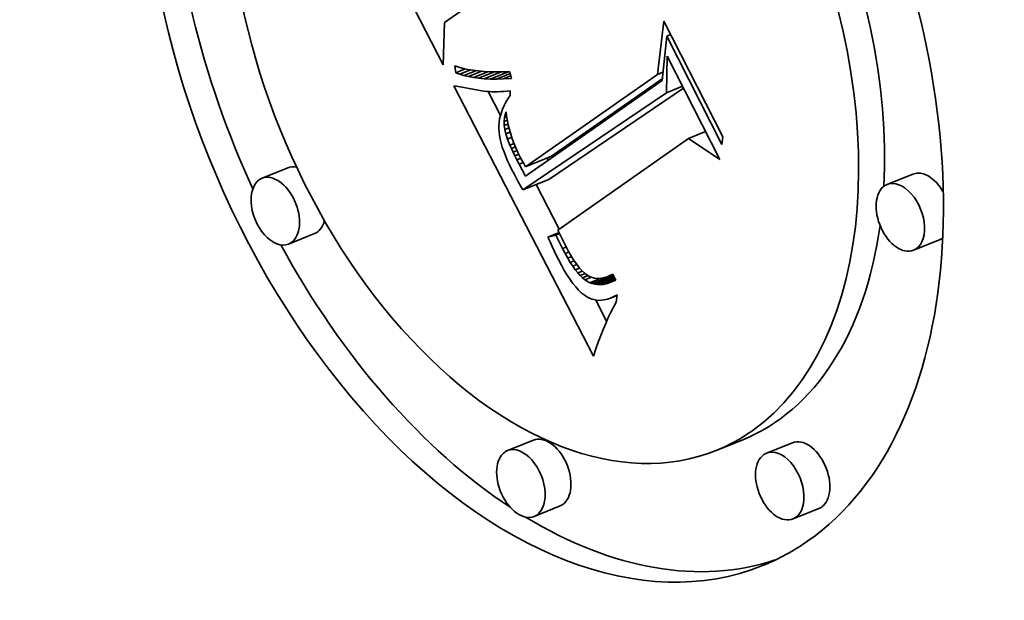
# Model space of a CAD drawing. Extents: x 0 to 10.8, y 0 to 8.3.
# Drawn here: x 9 to 9.3, y 5.7 to 5.9 of the extents above; entities that cross this region are included whole.
import ezdxf

# ---------------------------------------------------------------- set-up
doc = ezdxf.new("R2010")
doc.units = 0
doc.header["$MEASUREMENT"] = 0
doc.layers.get('0').update_dxf_attribs({"lineweight": 13})

msp = doc.modelspace()

# ---------------------------------------------------------------- linework, layer by layer
at = {"color": 7, "lineweight": 35, "ltscale": 0.002231}
msp.add_line((9.13143, 5.9011), (9.09089, 5.98062), dxfattribs=at)
at = {"color": 7, "lineweight": 35, "ltscale": 0.000571989}
msp.add_line((9.15062, 5.9286), (9.13189, 5.91546), dxfattribs=at)
at = {"color": 7, "lineweight": 35, "ltscale": 0.000359141}
msp.add_line((9.13189, 5.91546), (9.13143, 5.9011), dxfattribs=at)
at = {"color": 7, "lineweight": 35, "ltscale": 0.000453975}
msp.add_line((9.20399, 5.89791), (9.20612, 5.91594), dxfattribs=at)
at = {"color": 7, "lineweight": 35, "ltscale": 0.001098}
msp.add_line((9.20612, 5.91594), (9.22608, 5.8768), dxfattribs=at)
at = {"color": 7, "lineweight": 35, "ltscale": 0.000377721}
msp.add_line((9.20707, 5.91089), (9.20551, 5.89586), dxfattribs=at)
at = {"color": 7, "lineweight": 35, "ltscale": 3.63809e-05}
msp.add_line((9.20707, 5.91089), (9.20842, 5.91143), dxfattribs=at)
at = {"color": 7, "lineweight": 35, "ltscale": 0.00103}
msp.add_line((9.22578, 5.87419), (9.20707, 5.91089), dxfattribs=at)
at = {"color": 7, "lineweight": 35, "ltscale": 0.000310862}
msp.add_line((9.20698, 5.89169), (9.20721, 5.90412), dxfattribs=at)
at = {"color": 7, "lineweight": 35, "ltscale": 0.000982385}
msp.add_line((9.20721, 5.90412), (9.22506, 5.86911), dxfattribs=at)
at = {"color": 7, "lineweight": 35, "ltscale": 5.94178e-05}
msp.add_line((9.13572, 5.89849), (9.13536, 5.90084), dxfattribs=at)
at = {"color": 7, "lineweight": 35, "ltscale": 3.63841e-05}
msp.add_line((9.13536, 5.90084), (9.13674, 5.90036), dxfattribs=at)
at = {"color": 7, "lineweight": 35, "ltscale": 8.66254e-05}
msp.add_line((9.13572, 5.89849), (9.13893, 5.89979), dxfattribs=at)
at = {"color": 7, "lineweight": 35, "ltscale": 3.53476e-05}
msp.add_line((9.13703, 5.89797), (9.13572, 5.89849), dxfattribs=at)
at = {"color": 7, "lineweight": 35, "ltscale": 3.85055e-05}
msp.add_line((9.13674, 5.90036), (9.13822, 5.89994), dxfattribs=at)
at = {"color": 7, "lineweight": 35, "ltscale": 9.81398e-05}
msp.add_line((9.13703, 5.89797), (9.14067, 5.89944), dxfattribs=at)
at = {"color": 7, "lineweight": 35, "ltscale": 3.75e-05}
msp.add_line((9.13846, 5.89752), (9.13703, 5.89797), dxfattribs=at)
at = {"color": 7, "lineweight": 35, "ltscale": 4.07543e-05}
msp.add_line((9.13822, 5.89994), (9.13981, 5.89959), dxfattribs=at)
at = {"color": 7, "lineweight": 35, "ltscale": 0.000109566}
msp.add_line((9.13846, 5.89752), (9.14253, 5.89916), dxfattribs=at)
at = {"color": 7, "lineweight": 35, "ltscale": 3.98172e-05}
msp.add_line((9.14001, 5.89715), (9.13846, 5.89752), dxfattribs=at)
at = {"color": 7, "lineweight": 35, "ltscale": 4.31417e-05}
msp.add_line((9.13981, 5.89959), (9.14151, 5.8993), dxfattribs=at)
at = {"color": 7, "lineweight": 35, "ltscale": 0.000120853}
msp.add_line((9.14001, 5.89715), (9.1445, 5.89896), dxfattribs=at)
at = {"color": 7, "lineweight": 35, "ltscale": 4.55713e-05}
msp.add_line((9.14151, 5.8993), (9.14332, 5.89906), dxfattribs=at)
at = {"color": 7, "lineweight": 35, "ltscale": 0.00013195}
msp.add_line((9.14168, 5.89684), (9.14657, 5.89882), dxfattribs=at)
at = {"color": 7, "lineweight": 35, "ltscale": 4.81114e-05}
msp.add_line((9.14332, 5.89906), (9.14524, 5.89889), dxfattribs=at)
at = {"color": 7, "lineweight": 35, "ltscale": 0.000142951}
msp.add_line((9.14345, 5.89661), (9.14876, 5.89875), dxfattribs=at)
at = {"color": 7, "lineweight": 35, "ltscale": 5.07002e-05}
msp.add_line((9.14524, 5.89889), (9.14726, 5.89878), dxfattribs=at)
at = {"color": 7, "lineweight": 35, "ltscale": 0.000153529}
msp.add_line((9.14535, 5.89645), (9.15104, 5.89874), dxfattribs=at)
at = {"color": 7, "lineweight": 35, "ltscale": 5.33458e-05}
msp.add_line((9.14726, 5.89878), (9.14939, 5.89873), dxfattribs=at)
at = {"color": 7, "lineweight": 35, "ltscale": 0.0001638}
msp.add_line((9.14736, 5.89635), (9.15344, 5.89881), dxfattribs=at)
at = {"color": 7, "lineweight": 35, "ltscale": 5.60529e-05}
msp.add_line((9.14939, 5.89873), (9.15164, 5.89875), dxfattribs=at)
at = {"color": 7, "lineweight": 35, "ltscale": 0.000125772}
msp.add_line((9.14949, 5.89633), (9.15415, 5.89821), dxfattribs=at)
at = {"color": 7, "lineweight": 35, "ltscale": 5.87872e-05}
msp.add_line((9.15164, 5.89875), (9.15399, 5.89882), dxfattribs=at)
at = {"color": 7, "lineweight": 35, "ltscale": 7.09646e-05}
msp.add_line((9.15173, 5.89638), (9.15436, 5.89744), dxfattribs=at)
at = {"color": 7, "lineweight": 35, "ltscale": 5.88557e-05}
msp.add_line((9.15399, 5.89882), (9.1546, 5.89655), dxfattribs=at)
at = {"color": 7, "lineweight": 35, "ltscale": 0.001363}
msp.add_line((9.15931, 5.86668), (9.20399, 5.89791), dxfattribs=at)
at = {"color": 7, "lineweight": 35, "ltscale": 4.89164e-05}
msp.add_line((9.20399, 5.89791), (9.2058, 5.89864), dxfattribs=at)
at = {"color": 7, "lineweight": 35, "ltscale": 0.002573}
msp.add_line((9.18226, 5.80259), (9.13503, 5.89405), dxfattribs=at)
at = {"color": 7, "lineweight": 35, "ltscale": 2.33768e-05}
msp.add_line((9.13503, 5.89405), (9.13595, 5.89392), dxfattribs=at)
at = {"color": 7, "lineweight": 35, "ltscale": 4.22676e-05}
msp.add_line((9.14168, 5.89684), (9.14001, 5.89715), dxfattribs=at)
at = {"color": 7, "lineweight": 35, "ltscale": 4.48559e-05}
msp.add_line((9.14345, 5.89661), (9.14168, 5.89684), dxfattribs=at)
at = {"color": 7, "lineweight": 35, "ltscale": 4.75405e-05}
msp.add_line((9.14535, 5.89645), (9.14345, 5.89661), dxfattribs=at)
at = {"color": 7, "lineweight": 35, "ltscale": 5.03141e-05}
msp.add_line((9.14736, 5.89635), (9.14535, 5.89645), dxfattribs=at)
at = {"color": 7, "lineweight": 35, "ltscale": 5.31728e-05}
msp.add_line((9.14949, 5.89633), (9.14736, 5.89635), dxfattribs=at)
at = {"color": 7, "lineweight": 35, "ltscale": 5.60656e-05}
msp.add_line((9.15173, 5.89638), (9.14949, 5.89633), dxfattribs=at)
at = {"color": 7, "lineweight": 35, "ltscale": 7.1984e-05}
msp.add_line((9.1546, 5.89655), (9.15173, 5.89638), dxfattribs=at)
at = {"color": 7, "lineweight": 35, "ltscale": 0.001412}
msp.add_line((9.20551, 5.89586), (9.15926, 5.86342), dxfattribs=at)
at = {"color": 7, "lineweight": 35, "ltscale": 0.001144}
msp.add_line((9.16808, 5.87021), (9.20557, 5.89643), dxfattribs=at)
at = {"color": 7, "lineweight": 35, "ltscale": 0.000217126}
msp.add_line((9.13595, 5.89392), (9.1445, 5.89238), dxfattribs=at)
at = {"color": 7, "lineweight": 35, "ltscale": 2.15799e-05}
msp.add_line((9.1445, 5.89238), (9.14535, 5.89225), dxfattribs=at)
at = {"color": 7, "lineweight": 35, "ltscale": 2.20882e-05}
msp.add_line((9.14535, 5.89225), (9.14623, 5.89216), dxfattribs=at)
at = {"color": 7, "lineweight": 35, "ltscale": 2.26354e-05}
msp.add_line((9.14623, 5.89216), (9.14713, 5.89209), dxfattribs=at)
at = {"color": 7, "lineweight": 35, "ltscale": 0.000229393}
msp.add_line((9.15082, 5.88397), (9.14661, 5.89213), dxfattribs=at)
at = {"color": 7, "lineweight": 35, "ltscale": 2.31913e-05}
msp.add_line((9.14713, 5.89209), (9.14806, 5.89205), dxfattribs=at)
at = {"color": 7, "lineweight": 35, "ltscale": 2.37995e-05}
msp.add_line((9.14806, 5.89205), (9.14901, 5.89203), dxfattribs=at)
at = {"color": 7, "lineweight": 35, "ltscale": 2.4413e-05}
msp.add_line((9.14901, 5.89203), (9.14999, 5.89205), dxfattribs=at)
at = {"color": 7, "lineweight": 35, "ltscale": 2.5045e-05}
msp.add_line((9.14999, 5.89205), (9.15099, 5.89209), dxfattribs=at)
at = {"color": 7, "lineweight": 35, "ltscale": 2.56942e-05}
msp.add_line((9.15099, 5.89209), (9.15201, 5.89216), dxfattribs=at)
at = {"color": 7, "lineweight": 35, "ltscale": 2.63484e-05}
msp.add_line((9.15201, 5.89216), (9.15306, 5.89225), dxfattribs=at)
at = {"color": 7, "lineweight": 35, "ltscale": 2.70559e-05}
msp.add_line((9.15306, 5.89225), (9.15414, 5.89238), dxfattribs=at)
at = {"color": 7, "lineweight": 35, "ltscale": 3.42689e-05}
msp.add_line((9.15406, 5.89076), (9.15331, 5.88961), dxfattribs=at)
at = {"color": 7, "lineweight": 35, "ltscale": 4.044e-05}
msp.add_line((9.15414, 5.89238), (9.15406, 5.89076), dxfattribs=at)
at = {"color": 7, "lineweight": 35, "ltscale": 0.001466}
msp.add_line((9.15839, 5.85886), (9.20698, 5.89169), dxfattribs=at)
at = {"color": 7, "lineweight": 35, "ltscale": 0.001376}
msp.add_line((9.16716, 5.86239), (9.21277, 5.89321), dxfattribs=at)
at = {"color": 7, "lineweight": 35, "ltscale": 0.000146869}
msp.add_line((9.20698, 5.89169), (9.21243, 5.89389), dxfattribs=at)
at = {"color": 7, "lineweight": 35, "ltscale": 3.09767e-05}
msp.add_line((9.15207, 5.88733), (9.15157, 5.88619), dxfattribs=at)
at = {"color": 7, "lineweight": 35, "ltscale": 3.19765e-05}
msp.add_line((9.15265, 5.88847), (9.15207, 5.88733), dxfattribs=at)
at = {"color": 7, "lineweight": 35, "ltscale": 3.31053e-05}
msp.add_line((9.15331, 5.88961), (9.15265, 5.88847), dxfattribs=at)
at = {"color": 7, "lineweight": 35, "ltscale": 2.92836e-05}
msp.add_line((9.15115, 5.88507), (9.15081, 5.88395), dxfattribs=at)
at = {"color": 7, "lineweight": 35, "ltscale": 3.00474e-05}
msp.add_line((9.15157, 5.88619), (9.15115, 5.88507), dxfattribs=at)
at = {"color": 7, "lineweight": 35, "ltscale": 3.301e-05}
msp.add_line((9.15219, 5.88333), (9.1525, 5.88461), dxfattribs=at)
at = {"color": 7, "lineweight": 35, "ltscale": 1.66217e-05}
msp.add_line((9.1525, 5.88461), (9.15271, 5.88524), dxfattribs=at)
at = {"color": 7, "lineweight": 35, "ltscale": 7.58461e-06}
msp.add_line((9.1525, 5.88461), (9.15278, 5.88473), dxfattribs=at)
at = {"color": 7, "lineweight": 35, "ltscale": 3.76798e-05}
msp.add_line((9.15271, 5.88524), (9.1529, 5.88375), dxfattribs=at)
at = {"color": 7, "lineweight": 35, "ltscale": 2.74217e-05}
msp.add_line((9.15028, 5.88062), (9.15027, 5.87952), dxfattribs=at)
at = {"color": 7, "lineweight": 35, "ltscale": 2.76558e-05}
msp.add_line((9.15038, 5.88172), (9.15028, 5.88062), dxfattribs=at)
at = {"color": 7, "lineweight": 35, "ltscale": 2.80858e-05}
msp.add_line((9.15055, 5.88283), (9.15038, 5.88172), dxfattribs=at)
at = {"color": 7, "lineweight": 35, "ltscale": 2.85841e-05}
msp.add_line((9.15081, 5.88395), (9.15055, 5.88283), dxfattribs=at)
at = {"color": 7, "lineweight": 35, "ltscale": 3.32213e-05}
msp.add_line((9.15205, 5.88201), (9.15219, 5.88333), dxfattribs=at)
at = {"color": 7, "lineweight": 35, "ltscale": 2.89613e-05}
msp.add_line((9.15205, 5.88201), (9.15313, 5.88244), dxfattribs=at)
at = {"color": 7, "lineweight": 35, "ltscale": 3.39678e-05}
msp.add_line((9.15208, 5.88065), (9.15205, 5.88201), dxfattribs=at)
at = {"color": 7, "lineweight": 35, "ltscale": 3.52575e-05}
msp.add_line((9.15208, 5.88065), (9.15338, 5.88118), dxfattribs=at)
at = {"color": 7, "lineweight": 35, "ltscale": 3.52582e-05}
msp.add_line((9.15227, 5.87925), (9.15208, 5.88065), dxfattribs=at)
at = {"color": 7, "lineweight": 35, "ltscale": 1.97757e-05}
msp.add_line((9.15219, 5.88333), (9.15293, 5.88363), dxfattribs=at)
at = {"color": 7, "lineweight": 35, "ltscale": 3.81472e-05}
msp.add_line((9.1529, 5.88375), (9.15316, 5.88224), dxfattribs=at)
at = {"color": 7, "lineweight": 35, "ltscale": 3.86497e-05}
msp.add_line((9.15316, 5.88224), (9.15348, 5.88073), dxfattribs=at)
at = {"color": 7, "lineweight": 35, "ltscale": 3.9242e-05}
msp.add_line((9.15348, 5.88073), (9.15386, 5.87921), dxfattribs=at)
at = {"color": 7, "lineweight": 35, "ltscale": 2.81275e-05}
msp.add_line((9.15027, 5.87952), (9.15034, 5.8784), dxfattribs=at)
at = {"color": 7, "lineweight": 35, "ltscale": 2.98068e-05}
msp.add_line((9.15034, 5.8784), (9.15049, 5.87722), dxfattribs=at)
at = {"color": 7, "lineweight": 35, "ltscale": 3.874e-05}
msp.add_line((9.15227, 5.87925), (9.15371, 5.87983), dxfattribs=at)
at = {"color": 7, "lineweight": 35, "ltscale": 3.78024e-05}
msp.add_line((9.15263, 5.87779), (9.15227, 5.87925), dxfattribs=at)
at = {"color": 7, "lineweight": 35, "ltscale": 3.96953e-05}
msp.add_line((9.15263, 5.87779), (9.15411, 5.87838), dxfattribs=at)
at = {"color": 7, "lineweight": 35, "ltscale": 4.59656e-05}
msp.add_line((9.15322, 5.87604), (9.15263, 5.87779), dxfattribs=at)
at = {"color": 7, "lineweight": 35, "ltscale": 3.98576e-05}
msp.add_line((9.15386, 5.87921), (9.15431, 5.87768), dxfattribs=at)
at = {"color": 7, "lineweight": 35, "ltscale": 4.05701e-05}
msp.add_line((9.15431, 5.87768), (9.15483, 5.87614), dxfattribs=at)
at = {"color": 7, "lineweight": 35, "ltscale": 0.000157651}
msp.add_line((9.2144, 5.87619), (9.22024, 5.87855), dxfattribs=at)
at = {"color": 7, "lineweight": 35, "ltscale": 3.15852e-05}
msp.add_line((9.15049, 5.87722), (9.15072, 5.87598), dxfattribs=at)
at = {"color": 7, "lineweight": 35, "ltscale": 3.34837e-05}
msp.add_line((9.15072, 5.87598), (9.15104, 5.87468), dxfattribs=at)
at = {"color": 7, "lineweight": 35, "ltscale": 3.54435e-05}
msp.add_line((9.15104, 5.87468), (9.15144, 5.87332), dxfattribs=at)
at = {"color": 7, "lineweight": 35, "ltscale": 3.88381e-05}
msp.add_line((9.15322, 5.87604), (9.15466, 5.87663), dxfattribs=at)
at = {"color": 7, "lineweight": 35, "ltscale": 5.51885e-05}
msp.add_line((9.15404, 5.874), (9.15322, 5.87604), dxfattribs=at)
at = {"color": 7, "lineweight": 35, "ltscale": 3.7131e-05}
msp.add_line((9.15404, 5.874), (9.15542, 5.87455), dxfattribs=at)
at = {"color": 7, "lineweight": 35, "ltscale": 3.11184e-05}
msp.add_line((9.15454, 5.87285), (9.15404, 5.874), dxfattribs=at)
at = {"color": 7, "lineweight": 35, "ltscale": 4.12952e-05}
msp.add_line((9.15483, 5.87614), (9.1554, 5.87459), dxfattribs=at)
at = {"color": 7, "lineweight": 35, "ltscale": 4.20755e-05}
msp.add_line((9.1554, 5.87459), (9.15605, 5.87304), dxfattribs=at)
at = {"color": 7, "lineweight": 35, "ltscale": 0.001349}
msp.add_line((9.2144, 5.87619), (9.17023, 5.84522), dxfattribs=at)
at = {"color": 7, "lineweight": 35, "ltscale": 0.000319964}
msp.add_line((9.22506, 5.86911), (9.2144, 5.87619), dxfattribs=at)
at = {"color": 7, "lineweight": 35, "ltscale": 6.55085e-05}
msp.add_line((9.22608, 5.8768), (9.22578, 5.87419), dxfattribs=at)
at = {"color": 7, "lineweight": 35, "ltscale": 3.75021e-05}
msp.add_line((9.15144, 5.87332), (9.15193, 5.8719), dxfattribs=at)
at = {"color": 7, "lineweight": 35, "ltscale": 3.95853e-05}
msp.add_line((9.15193, 5.8719), (9.1525, 5.87042), dxfattribs=at)
at = {"color": 7, "lineweight": 35, "ltscale": 3.65316e-05}
msp.add_line((9.15454, 5.87285), (9.1559, 5.8734), dxfattribs=at)
at = {"color": 7, "lineweight": 35, "ltscale": 3.34178e-05}
msp.add_line((9.1551, 5.87164), (9.15454, 5.87285), dxfattribs=at)
at = {"color": 7, "lineweight": 35, "ltscale": 3.60857e-05}
msp.add_line((9.1551, 5.87164), (9.15643, 5.87218), dxfattribs=at)
at = {"color": 7, "lineweight": 35, "ltscale": 3.57883e-05}
msp.add_line((9.15571, 5.87034), (9.1551, 5.87164), dxfattribs=at)
at = {"color": 7, "lineweight": 35, "ltscale": 3.5961e-05}
msp.add_line((9.15571, 5.87034), (9.15704, 5.87088), dxfattribs=at)
at = {"color": 7, "lineweight": 35, "ltscale": 4.29661e-05}
msp.add_line((9.15605, 5.87304), (9.15675, 5.87147), dxfattribs=at)
at = {"color": 7, "lineweight": 35, "ltscale": 4.38049e-05}
msp.add_line((9.15675, 5.87147), (9.15753, 5.8699), dxfattribs=at)
at = {"color": 7, "lineweight": 35, "ltscale": 4.17494e-05}
msp.add_line((9.1525, 5.87042), (9.15315, 5.86888), dxfattribs=at)
at = {"color": 7, "lineweight": 35, "ltscale": 4.39341e-05}
msp.add_line((9.15315, 5.86888), (9.15388, 5.86728), dxfattribs=at)
at = {"color": 7, "lineweight": 35, "ltscale": 3.81623e-05}
msp.add_line((9.15638, 5.86897), (9.15571, 5.87034), dxfattribs=at)
at = {"color": 7, "lineweight": 35, "ltscale": 3.6291e-05}
msp.add_line((9.15638, 5.86897), (9.15773, 5.86952), dxfattribs=at)
at = {"color": 7, "lineweight": 35, "ltscale": 4.05176e-05}
msp.add_line((9.15711, 5.86753), (9.15638, 5.86897), dxfattribs=at)
at = {"color": 7, "lineweight": 35, "ltscale": 3.75108e-05}
msp.add_line((9.15711, 5.86753), (9.1585, 5.86809), dxfattribs=at)
at = {"color": 7, "lineweight": 35, "ltscale": 0.000115909}
msp.add_line((9.15926, 5.86342), (9.15711, 5.86753), dxfattribs=at)
at = {"color": 7, "lineweight": 35, "ltscale": 3.00009e-05}
msp.add_line((9.15753, 5.8699), (9.15808, 5.86884), dxfattribs=at)
at = {"color": 7, "lineweight": 35, "ltscale": 3.06929e-05}
msp.add_line((9.15808, 5.86884), (9.15868, 5.86776), dxfattribs=at)
at = {"color": 7, "lineweight": 35, "ltscale": 3.13986e-05}
msp.add_line((9.15868, 5.86776), (9.15931, 5.86668), dxfattribs=at)
at = {"color": 7, "lineweight": 35, "ltscale": 0.000236191}
for p, q in [((9.15931, 5.86668), (9.16808, 5.87021)), ((9.07891, 5.86629), (9.07015, 5.86276)), ((9.29041, 5.8642), (9.28165, 5.86067)), ((9.15839, 5.85886), (9.16716, 5.86239)), ((9.08789, 5.84403), (9.07913, 5.8405)), ((9.29939, 5.84195), (9.29063, 5.83841)), ((9.162, 5.77414), (9.15324, 5.7706)), ((9.23257, 5.77418), (9.22381, 5.77064)), ((9.24961, 5.77327), (9.24085, 5.76974)), ((9.17098, 5.75188), (9.16222, 5.74835)), ((9.25859, 5.75102), (9.24983, 5.74748))]:
    msp.add_line(p, q, dxfattribs=at)
at = {"color": 7, "lineweight": 35, "ltscale": 2.15573e-05}
msp.add_line((9.16702, 5.86886), (9.16662, 5.86963), dxfattribs=at)
at = {"color": 7, "lineweight": 35, "ltscale": 4.61483e-05}
msp.add_line((9.15388, 5.86728), (9.1547, 5.86563), dxfattribs=at)
at = {"color": 7, "lineweight": 35, "ltscale": 3.86659e-05}
msp.add_line((9.1547, 5.86563), (9.15541, 5.86426), dxfattribs=at)
at = {"color": 7, "lineweight": 35, "ltscale": 3.86103e-05}
msp.add_line((9.15541, 5.86426), (9.15614, 5.86289), dxfattribs=at)
at = {"color": 7, "lineweight": 35, "ltscale": 3.85617e-05}
msp.add_line((9.15614, 5.86289), (9.15687, 5.86154), dxfattribs=at)
at = {"color": 7, "lineweight": 35, "ltscale": 3.85136e-05}
msp.add_line((9.15687, 5.86154), (9.15763, 5.86019), dxfattribs=at)
at = {"color": 7, "lineweight": 35, "ltscale": 0.000425791}
msp.add_line((9.17067, 5.84553), (9.16286, 5.86066), dxfattribs=at)
at = {"color": 7, "lineweight": 35, "ltscale": 3.84724e-05}
msp.add_line((9.15763, 5.86019), (9.15839, 5.85886), dxfattribs=at)
at = {"color": 7, "lineweight": 35, "ltscale": 0.000100846}
msp.add_line((9.1669, 5.84288), (9.17064, 5.84439), dxfattribs=at)
at = {"color": 7, "lineweight": 35, "ltscale": 3.47533e-05}
msp.add_line((9.16951, 5.84356), (9.1708, 5.84408), dxfattribs=at)
at = {"color": 7, "lineweight": 35, "ltscale": 0.000152808}
msp.add_line((9.17023, 5.84522), (9.17296, 5.83975), dxfattribs=at)
at = {"color": 7, "lineweight": 35, "ltscale": 6.73111e-05}
msp.add_line((9.16951, 5.84356), (9.1669, 5.84288), dxfattribs=at)
at = {"color": 7, "lineweight": 35, "ltscale": 4.39129e-05}
msp.add_line((9.1669, 5.84288), (9.16759, 5.84127), dxfattribs=at)
at = {"color": 7, "lineweight": 35, "ltscale": 4.29492e-05}
msp.add_line((9.16759, 5.84127), (9.16829, 5.8397), dxfattribs=at)
at = {"color": 7, "lineweight": 35, "ltscale": 0.000129165}
msp.add_line((9.17181, 5.83894), (9.16951, 5.84356), dxfattribs=at)
at = {"color": 7, "lineweight": 35, "ltscale": 4.19675e-05}
msp.add_line((9.16829, 5.8397), (9.169, 5.83817), dxfattribs=at)
at = {"color": 7, "lineweight": 35, "ltscale": 4.09912e-05}
msp.add_line((9.169, 5.83817), (9.16971, 5.8367), dxfattribs=at)
at = {"color": 7, "lineweight": 35, "ltscale": 3.51215e-05}
msp.add_line((9.17181, 5.83894), (9.17311, 5.83946), dxfattribs=at)
at = {"color": 7, "lineweight": 35, "ltscale": 4.7528e-05}
msp.add_line((9.17269, 5.83726), (9.17181, 5.83894), dxfattribs=at)
at = {"color": 7, "lineweight": 35, "ltscale": 3.54722e-05}
msp.add_line((9.17269, 5.83726), (9.17401, 5.83779), dxfattribs=at)
at = {"color": 7, "lineweight": 35, "ltscale": 4.29146e-05}
msp.add_line((9.17296, 5.83975), (9.17376, 5.83823), dxfattribs=at)
at = {"color": 7, "lineweight": 35, "ltscale": 4.02598e-05}
msp.add_line((9.17376, 5.83823), (9.17455, 5.83682), dxfattribs=at)
at = {"color": 7, "lineweight": 35, "ltscale": 4.00246e-05}
msp.add_line((9.16971, 5.8367), (9.17042, 5.83526), dxfattribs=at)
at = {"color": 7, "lineweight": 35, "ltscale": 5.3806e-05}
msp.add_line((9.17042, 5.83526), (9.17143, 5.83336), dxfattribs=at)
at = {"color": 7, "lineweight": 35, "ltscale": 4.46461e-05}
msp.add_line((9.17357, 5.8357), (9.17269, 5.83726), dxfattribs=at)
at = {"color": 7, "lineweight": 35, "ltscale": 3.59788e-05}
msp.add_line((9.17357, 5.8357), (9.1749, 5.83624), dxfattribs=at)
at = {"color": 7, "lineweight": 35, "ltscale": 4.17442e-05}
msp.add_line((9.17443, 5.83427), (9.17357, 5.8357), dxfattribs=at)
at = {"color": 7, "lineweight": 35, "ltscale": 3.67042e-05}
msp.add_line((9.17443, 5.83427), (9.17579, 5.83482), dxfattribs=at)
at = {"color": 7, "lineweight": 35, "ltscale": 3.89537e-05}
msp.add_line((9.17529, 5.83297), (9.17443, 5.83427), dxfattribs=at)
at = {"color": 7, "lineweight": 35, "ltscale": 3.76068e-05}
msp.add_line((9.17455, 5.83682), (9.17533, 5.83554), dxfattribs=at)
at = {"color": 7, "lineweight": 35, "ltscale": 3.49983e-05}
msp.add_line((9.17533, 5.83554), (9.17609, 5.83437), dxfattribs=at)
at = {"color": 7, "lineweight": 35, "ltscale": 3.24449e-05}
msp.add_line((9.17609, 5.83437), (9.17685, 5.83331), dxfattribs=at)
at = {"color": 7, "lineweight": 35, "ltscale": 5.05775e-05}
msp.add_line((9.17143, 5.83336), (9.17242, 5.8316), dxfattribs=at)
at = {"color": 7, "lineweight": 35, "ltscale": 4.73336e-05}
msp.add_line((9.17242, 5.8316), (9.1734, 5.82998), dxfattribs=at)
at = {"color": 7, "lineweight": 35, "ltscale": 3.77315e-05}
msp.add_line((9.17529, 5.83297), (9.17669, 5.83354), dxfattribs=at)
at = {"color": 7, "lineweight": 35, "ltscale": 3.61956e-05}
msp.add_line((9.17614, 5.8318), (9.17529, 5.83297), dxfattribs=at)
at = {"color": 7, "lineweight": 35, "ltscale": 3.91236e-05}
msp.add_line((9.17614, 5.8318), (9.17759, 5.83238), dxfattribs=at)
at = {"color": 7, "lineweight": 35, "ltscale": 3.34859e-05}
msp.add_line((9.17698, 5.83075), (9.17614, 5.8318), dxfattribs=at)
at = {"color": 7, "lineweight": 35, "ltscale": 2.99884e-05}
msp.add_line((9.17685, 5.83331), (9.1776, 5.83237), dxfattribs=at)
at = {"color": 7, "lineweight": 35, "ltscale": 4.17996e-05}
msp.add_line((9.17698, 5.83075), (9.17853, 5.83138), dxfattribs=at)
at = {"color": 7, "lineweight": 35, "ltscale": 3.0903e-05}
msp.add_line((9.1778, 5.82983), (9.17698, 5.83075), dxfattribs=at)
at = {"color": 7, "lineweight": 35, "ltscale": 2.75593e-05}
msp.add_line((9.1776, 5.83237), (9.17833, 5.83155), dxfattribs=at)
at = {"color": 7, "lineweight": 35, "ltscale": 4.84211e-05}
msp.add_line((9.17833, 5.83155), (9.17977, 5.83026), dxfattribs=at)
at = {"color": 7, "lineweight": 35, "ltscale": 4.42393e-05}
msp.add_line((9.1734, 5.82998), (9.17438, 5.8285), dxfattribs=at)
at = {"color": 7, "lineweight": 35, "ltscale": 4.1126e-05}
msp.add_line((9.17438, 5.8285), (9.17534, 5.82717), dxfattribs=at)
at = {"color": 7, "lineweight": 35, "ltscale": 4.54079e-05}
msp.add_line((9.1778, 5.82983), (9.17949, 5.83051), dxfattribs=at)
at = {"color": 7, "lineweight": 35, "ltscale": 2.84758e-05}
msp.add_line((9.17862, 5.82904), (9.1778, 5.82983), dxfattribs=at)
at = {"color": 7, "lineweight": 35, "ltscale": 5.13087e-05}
msp.add_line((9.17862, 5.82904), (9.18053, 5.82981), dxfattribs=at)
at = {"color": 7, "lineweight": 35, "ltscale": 2.6144e-05}
msp.add_line((9.17943, 5.82838), (9.17862, 5.82904), dxfattribs=at)
at = {"color": 7, "lineweight": 35, "ltscale": 5.98974e-05}
msp.add_line((9.17943, 5.82838), (9.18165, 5.82928), dxfattribs=at)
at = {"color": 7, "lineweight": 35, "ltscale": 4.68559e-05}
msp.add_line((9.18104, 5.82742), (9.17943, 5.82838), dxfattribs=at)
at = {"color": 7, "lineweight": 35, "ltscale": 4.11943e-05}
msp.add_line((9.17977, 5.83026), (9.18119, 5.82942), dxfattribs=at)
at = {"color": 7, "lineweight": 35, "ltscale": 0.00010021}
msp.add_line((9.18104, 5.82742), (9.18476, 5.82892), dxfattribs=at)
at = {"color": 7, "lineweight": 35, "ltscale": 2.25396e-05}
msp.add_line((9.18189, 5.82711), (9.18104, 5.82742), dxfattribs=at)
at = {"color": 7, "lineweight": 35, "ltscale": 3.9359e-05}
msp.add_line((9.18119, 5.82942), (9.1827, 5.82896), dxfattribs=at)
at = {"color": 7, "lineweight": 35, "ltscale": 0.000191005}
msp.add_line((9.18189, 5.82711), (9.18897, 5.82997), dxfattribs=at)
at = {"color": 7, "lineweight": 35, "ltscale": 4.04028e-05}
msp.add_line((9.1827, 5.82896), (9.18431, 5.82887), dxfattribs=at)
at = {"color": 7, "lineweight": 35, "ltscale": 0.000173814}
msp.add_line((9.18277, 5.82689), (9.18921, 5.82949), dxfattribs=at)
at = {"color": 7, "lineweight": 35, "ltscale": 0.000154736}
msp.add_line((9.18368, 5.82678), (9.18942, 5.8291), dxfattribs=at)
at = {"color": 7, "lineweight": 35, "ltscale": 2.13165e-05}
msp.add_line((9.18431, 5.82887), (9.18516, 5.82897), dxfattribs=at)
at = {"color": 7, "lineweight": 35, "ltscale": 0.000133733}
msp.add_line((9.18462, 5.82677), (9.18958, 5.82878), dxfattribs=at)
at = {"color": 7, "lineweight": 35, "ltscale": 2.23436e-05}
msp.add_line((9.18516, 5.82897), (9.18603, 5.82916), dxfattribs=at)
at = {"color": 7, "lineweight": 35, "ltscale": 0.000110806}
msp.add_line((9.1856, 5.82687), (9.18971, 5.82853), dxfattribs=at)
at = {"color": 7, "lineweight": 35, "ltscale": 2.35836e-05}
msp.add_line((9.18603, 5.82916), (9.18693, 5.82944), dxfattribs=at)
at = {"color": 7, "lineweight": 35, "ltscale": 8.59726e-05}
msp.add_line((9.18661, 5.82707), (9.18979, 5.82836), dxfattribs=at)
at = {"color": 7, "lineweight": 35, "ltscale": 2.71244e-05}
msp.add_line((9.18765, 5.82737), (9.18661, 5.82707), dxfattribs=at)
at = {"color": 7, "lineweight": 35, "ltscale": 2.50024e-05}
msp.add_line((9.18693, 5.82944), (9.18786, 5.82981), dxfattribs=at)
at = {"color": 7, "lineweight": 35, "ltscale": 4.2463e-05}
msp.add_line((9.18765, 5.82737), (9.18922, 5.82801), dxfattribs=at)
at = {"color": 7, "lineweight": 35, "ltscale": 2.87267e-05}
msp.add_line((9.18872, 5.82778), (9.18765, 5.82737), dxfattribs=at)
at = {"color": 7, "lineweight": 35, "ltscale": 2.6565e-05}
msp.add_line((9.18786, 5.82981), (9.18882, 5.83028), dxfattribs=at)
at = {"color": 7, "lineweight": 35, "ltscale": 2.66644e-05}
msp.add_line((9.18786, 5.82981), (9.18885, 5.83021), dxfattribs=at)
at = {"color": 7, "lineweight": 35, "ltscale": 3.04781e-05}
msp.add_line((9.18983, 5.82828), (9.18872, 5.82778), dxfattribs=at)
at = {"color": 7, "lineweight": 35, "ltscale": 5.58986e-05}
msp.add_line((9.18882, 5.83028), (9.18983, 5.82828), dxfattribs=at)
at = {"color": 7, "lineweight": 35, "ltscale": 3.81318e-05}
msp.add_line((9.17534, 5.82717), (9.1763, 5.82598), dxfattribs=at)
at = {"color": 7, "lineweight": 35, "ltscale": 3.52465e-05}
msp.add_line((9.1763, 5.82598), (9.17724, 5.82493), dxfattribs=at)
at = {"color": 7, "lineweight": 35, "ltscale": 3.25317e-05}
msp.add_line((9.17724, 5.82493), (9.17818, 5.82403), dxfattribs=at)
at = {"color": 7, "lineweight": 35, "ltscale": 2.99625e-05}
msp.add_line((9.17818, 5.82403), (9.1791, 5.82327), dxfattribs=at)
at = {"color": 7, "lineweight": 35, "ltscale": 2.25856e-05}
msp.add_line((9.18277, 5.82689), (9.18189, 5.82711), dxfattribs=at)
at = {"color": 7, "lineweight": 35, "ltscale": 2.29249e-05}
msp.add_line((9.18368, 5.82678), (9.18277, 5.82689), dxfattribs=at)
at = {"color": 7, "lineweight": 35, "ltscale": 2.3582e-05}
msp.add_line((9.18462, 5.82677), (9.18368, 5.82678), dxfattribs=at)
at = {"color": 7, "lineweight": 35, "ltscale": 2.45265e-05}
msp.add_line((9.1856, 5.82687), (9.18462, 5.82677), dxfattribs=at)
at = {"color": 7, "lineweight": 35, "ltscale": 2.57176e-05}
msp.add_line((9.18661, 5.82707), (9.1856, 5.82687), dxfattribs=at)
at = {"color": 7, "lineweight": 35, "ltscale": 2.76262e-05}
msp.add_line((9.1791, 5.82327), (9.18002, 5.82265), dxfattribs=at)
at = {"color": 7, "lineweight": 35, "ltscale": 2.60764e-05}
msp.add_line((9.18002, 5.82265), (9.18094, 5.82217), dxfattribs=at)
at = {"color": 7, "lineweight": 35, "ltscale": 2.53745e-05}
msp.add_line((9.18094, 5.82217), (9.18189, 5.8218), dxfattribs=at)
at = {"color": 7, "lineweight": 35, "ltscale": 2.50255e-05}
msp.add_line((9.18189, 5.8218), (9.18286, 5.82157), dxfattribs=at)
at = {"color": 7, "lineweight": 35, "ltscale": 2.50974e-05}
msp.add_line((9.18286, 5.82157), (9.18386, 5.82145), dxfattribs=at)
at = {"color": 7, "lineweight": 35, "ltscale": 0.000201508}
msp.add_line((9.18676, 5.81438), (9.18306, 5.82154), dxfattribs=at)
at = {"color": 7, "lineweight": 35, "ltscale": 2.55328e-05}
msp.add_line((9.18386, 5.82145), (9.18488, 5.82146), dxfattribs=at)
at = {"color": 7, "lineweight": 35, "ltscale": 2.63636e-05}
msp.add_line((9.18488, 5.82146), (9.18593, 5.82159), dxfattribs=at)
at = {"color": 7, "lineweight": 35, "ltscale": 2.75215e-05}
msp.add_line((9.18593, 5.82159), (9.187, 5.82185), dxfattribs=at)
at = {"color": 7, "lineweight": 35, "ltscale": 2.8961e-05}
msp.add_line((9.187, 5.82185), (9.18809, 5.82222), dxfattribs=at)
at = {"color": 7, "lineweight": 35, "ltscale": 5.99771e-05}
msp.add_line((9.18809, 5.82222), (9.19032, 5.82312), dxfattribs=at)
at = {"color": 7, "lineweight": 35, "ltscale": 3.06766e-05}
msp.add_line((9.18809, 5.82222), (9.18921, 5.82273), dxfattribs=at)
at = {"color": 7, "lineweight": 35, "ltscale": 4.70749e-05}
msp.add_line((9.18993, 5.82086), (9.18905, 5.8192), dxfattribs=at)
at = {"color": 7, "lineweight": 35, "ltscale": 3.25863e-05}
msp.add_line((9.18921, 5.82273), (9.19036, 5.82335), dxfattribs=at)
at = {"color": 7, "lineweight": 35, "ltscale": 3.00303e-05}
msp.add_line((9.18921, 5.82273), (9.19033, 5.82318), dxfattribs=at)
at = {"color": 7, "lineweight": 35, "ltscale": 6.31476e-05}
msp.add_line((9.19036, 5.82335), (9.18993, 5.82086), dxfattribs=at)
at = {"color": 7, "lineweight": 35, "ltscale": 5.10012e-05}
msp.add_line((9.18817, 5.81744), (9.1873, 5.8156), dxfattribs=at)
at = {"color": 7, "lineweight": 35, "ltscale": 4.90405e-05}
msp.add_line((9.18905, 5.8192), (9.18817, 5.81744), dxfattribs=at)
at = {"color": 7, "lineweight": 35, "ltscale": 5.30067e-05}
msp.add_line((9.1873, 5.8156), (9.18644, 5.81366), dxfattribs=at)
at = {"color": 7, "lineweight": 35, "ltscale": 5.71029e-05}
msp.add_line((9.18559, 5.81163), (9.18474, 5.80951), dxfattribs=at)
at = {"color": 7, "lineweight": 35, "ltscale": 5.50362e-05}
msp.add_line((9.18644, 5.81366), (9.18559, 5.81163), dxfattribs=at)
at = {"color": 7, "lineweight": 35, "ltscale": 5.91731e-05}
msp.add_line((9.18474, 5.80951), (9.18391, 5.80729), dxfattribs=at)
at = {"color": 7, "lineweight": 35, "ltscale": 6.33277e-05}
msp.add_line((9.18308, 5.80499), (9.18226, 5.80259), dxfattribs=at)
at = {"color": 7, "lineweight": 35, "ltscale": 6.12401e-05}
msp.add_line((9.18391, 5.80729), (9.18308, 5.80499), dxfattribs=at)
at = {"color": 7, "lineweight": 35, "ltscale": 0.03937}
for centre, major_axis, start_param, end_param in [((8.44726, 5.41159), (0.73029, -1.81024), 0.000026, 1.998424), ((9.16544, 5.91531), (0.07408, -0.18362), 0.14223, 3.141706), ((9.16544, 5.91531), (0.07408, -0.18362), 3.141706, 6.283299), ((9.16544, 5.91531), (0.05836, -0.14467), 0.14223, 3.141706), ((9.16544, 5.91531), (0.05836, -0.14467), 3.141706, 6.283299), ((9.1742, 5.91885), (-0.07408, 0.18362), 1.019804, 1.647918), ((9.1742, 5.91885), (-0.05836, 0.14467), 4.063011, 4.802075), ((9.07464, 5.85163), (0.00449, -0.01113), 0.14223, 3.141706), ((9.0834, 5.85516), (-0.00449, 0.01113), 5.897293, 6.283299), ((9.2949, 5.85307), (-0.00449, 0.01113), 4.921682, 6.283299), ((9.07464, 5.85163), (0.00449, -0.01113), 3.141706, 6.283299), ((9.28614, 5.84954), (0.00449, -0.01113), 3.141706, 3.283822), ((9.28614, 5.84954), (0.00449, -0.01113), 0.000113, 3.141706), ((9.28614, 5.84954), (0.00449, -0.01113), 3.283822, 6.283299), ((9.0834, 5.85516), (-0.00449, 0.01113), 3.141706, 3.83878), ((9.1742, 5.91885), (-0.05836, 0.14467), 3.141706, 3.963972), ((9.07464, 5.85163), (0.00449, -0.01113), 0.000113, 0.14223), ((9.2949, 5.85307), (-0.00449, 0.01113), 3.141706, 3.283822), ((9.2949, 5.85307), (-0.00449, 0.01113), 3.283822, 3.312796), ((9.1742, 5.91885), (-0.07408, 0.18362), 1.75553, 2.413261), ((9.16649, 5.76301), (-0.00449, 0.01113), 3.283822, 6.283299), ((9.16544, 5.91531), (0.05836, -0.14467), 0.000113, 0.14223), ((9.2541, 5.76215), (-0.00449, 0.01113), 3.283822, 6.283299), ((9.15773, 5.75948), (0.00449, -0.01113), 0.000113, 3.141706), ((9.24534, 5.75861), (0.00449, -0.01113), 0.000113, 3.141706), ((9.15773, 5.75948), (0.00449, -0.01113), 3.283822, 6.283299), ((9.15773, 5.75948), (0.00449, -0.01113), 3.141706, 3.283822), ((9.24534, 5.75861), (0.00449, -0.01113), 3.283822, 6.283299), ((9.24534, 5.75861), (0.00449, -0.01113), 3.141706, 3.283822), ((9.16649, 5.76301), (-0.00449, 0.01113), 3.141706, 3.283822), ((9.2541, 5.76215), (-0.00449, 0.01113), 3.141706, 3.283822), ((9.1742, 5.91885), (-0.07408, 0.18362), 2.452085, 3.102817), ((9.16544, 5.91531), (0.07408, -0.18362), 0.000113, 0.14223)]:
    msp.add_ellipse(centre, major_axis=major_axis, ratio=0.616564, start_param=start_param, end_param=end_param, dxfattribs=at)
at = {"color": 7, "lineweight": 13, "ltscale": 0.03937}
msp.add_ellipse((8.44726, 5.41159), major_axis=(0.34484, -0.8548), ratio=0.616564, start_param=5.669896, end_param=10.038067, dxfattribs=at)

doc.saveas('drawing.dxf')
